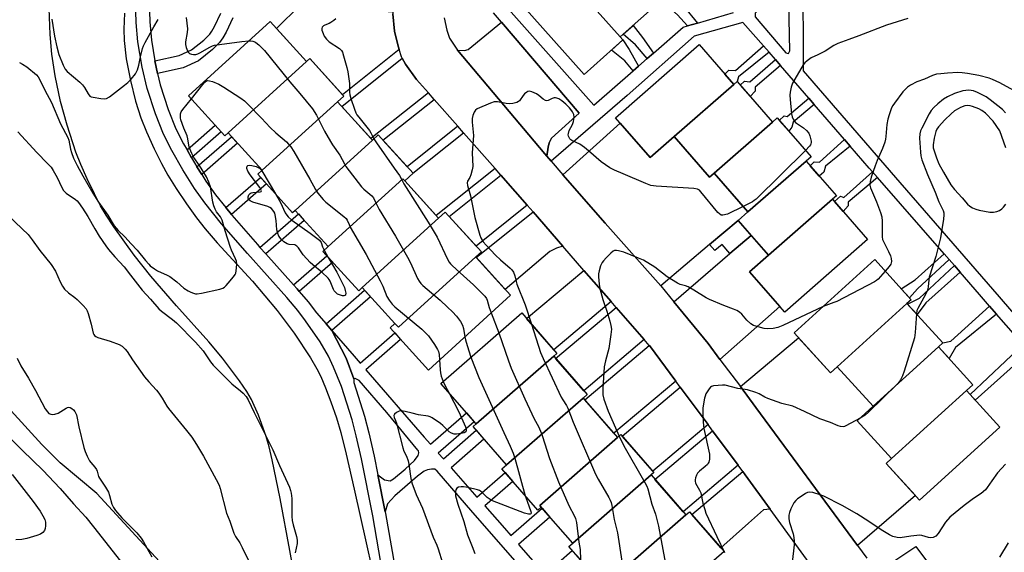
# Model space of a CAD drawing. Units: inches. Extents: x 1231770 to 1237770, y 565453 to 569454.
# Drawn here: x 1234185 to 1234569, y 568317 to 568525 of the extents above; entities that cross this region are included whole.
import ezdxf

# ---------------------------------------------------------------- set-up
doc = ezdxf.new("R2010")
doc.units = ezdxf.units.IN
doc.header["$MEASUREMENT"] = 0
for name, color, linetype in [('BLDG-Footprint', 5, 'Continuous'), ('NTRL-Trees', 3, 'Continuous'), ('TRANS-Driveway', 251, 'Continuous'), ('TRANS-Non Street Sidewalk', 7, 'Continuous'), ('TRANS-Road', 130, 'Continuous'), ('TRANS-Street Sidewalk', 7, 'Continuous'), ('Undefined', 1, 'Continuous')]:
    doc.layers.add(name, color=color, linetype=linetype)

msp = doc.modelspace()

# ---------------------------------------------------------------- linework, layer by layer
at = {"layer": 'BLDG-Footprint'}
for points, elevation in [([(1234408.91, 568563.05), (1234435.62, 568533.08), (1234419.47, 568518.68), (1234392.47, 568548.97), (1234391.24, 568550.35), (1234407.4, 568564.75)], 576.81), ([(1234419.47, 568518.68), (1234420.52, 568517.5), (1234405.42, 568504.05), (1234377.37, 568535.52), (1234392.47, 568548.97)], 576.02), ([(1234296.86, 568509.09), (1234266.23, 568481.25), (1234264.98, 568480.1), (1234250.76, 568495.74), (1234282.63, 568524.73)], 622.79), ([(1234463.83, 568500.15), (1234440.54, 568479.77), (1234431.13, 568471.53), (1234417.55, 568487.04), (1234450.25, 568515.67)], 575.28), ([(1234308.97, 568493.33), (1234279.56, 568466.59), (1234266.23, 568481.25), (1234296.86, 568509.09), (1234298.14, 568510.26), (1234311.47, 568495.6)], 621.69), ([(1234478.95, 568485.44), (1234456.09, 568465.44), (1234454.39, 568463.94), (1234440.54, 568479.77), (1234463.83, 568500.15), (1234465.1, 568501.26)], 574.74), ([(1234322.61, 568478.33), (1234292.47, 568450.93), (1234291.48, 568450.02), (1234277.84, 568465.02), (1234279.56, 568466.59), (1234308.97, 568493.33)], 620.95), ([(1234492.03, 568470.19), (1234469.33, 568450.32), (1234456.09, 568465.44), (1234478.95, 568485.44), (1234480.75, 568487.02), (1234493.99, 568471.9)], 574.79), ([(1234335.25, 568462.44), (1234334.5, 568463.26), (1234305.36, 568436.76), (1234292.47, 568450.93), (1234322.61, 568478.33), (1234324.89, 568480.41), (1234338.53, 568465.41)], 620.81), ([(1234502.34, 568455.29), (1234477.38, 568433.44), (1234465.52, 568446.99), (1234469.33, 568450.32), (1234492.03, 568470.19), (1234503.89, 568456.65)], 574.49), ([(1234335.25, 568462.44), (1234348.47, 568447.9), (1234318.66, 568420.78), (1234317.27, 568419.52), (1234303.3, 568434.89), (1234305.36, 568436.76), (1234334.5, 568463.26)], 620.4), ([(1234477.38, 568433.44), (1234502.34, 568455.29), (1234516.11, 568439.56), (1234483.7, 568411.2), (1234469.93, 568426.93)], 573.32), ([(1234362.99, 568432.75), (1234332.77, 568405.27), (1234331.41, 568406.75), (1234318.66, 568420.78), (1234348.47, 568447.9), (1234351.07, 568450.26), (1234365.19, 568434.74)], 619.3), ([(1234331.41, 568406.75), (1234332.77, 568405.27), (1234362.99, 568432.75), (1234376.61, 568417.77), (1234344.51, 568388.58), (1234329.54, 568405.05)], 619.3), ([(1234531.47, 568414.56), (1234504.25, 568389.86), (1234501.57, 568387.42), (1234487.34, 568403.1), (1234518.86, 568431.71), (1234533.09, 568416.03)], 571.78), ([(1234543.81, 568397.62), (1234518.26, 568374.43), (1234504.25, 568389.86), (1234531.47, 568414.56), (1234545.48, 568399.14)], 570.93), ([(1234393.46, 568393.95), (1234363.12, 568367.49), (1234349.34, 568383.29), (1234380.95, 568410.86), (1234394.73, 568395.06)], 619.11), ([(1234554.73, 568380.55), (1234525.45, 568353.96), (1234512.02, 568368.76), (1234518.26, 568374.43), (1234543.81, 568397.62), (1234557.24, 568382.82)], 570.26), ([(1234404.97, 568377.62), (1234375.01, 568351.49), (1234361.95, 568366.47), (1234363.12, 568367.49), (1234393.46, 568393.95), (1234406.52, 568378.97)], 618.19), ([(1234525.45, 568353.96), (1234554.73, 568380.55), (1234567.7, 568366.26), (1234536.33, 568337.79), (1234523.37, 568352.08)], 569.83), ([(1234418.42, 568362.2), (1234387.99, 568335.67), (1234388.56, 568335.01), (1234387.25, 568333.86), (1234373.23, 568349.94), (1234375.01, 568351.49), (1234404.97, 568377.62)], 617.4), ([(1234431.51, 568347.58), (1234400.89, 568320.88), (1234388.56, 568335.01), (1234387.99, 568335.67), (1234418.42, 568362.2), (1234419.71, 568363.33), (1234432.61, 568348.54)], 616.75), ([(1234445.12, 568331.98), (1234414.07, 568304.9), (1234413.04, 568304), (1234399.43, 568319.61), (1234400.89, 568320.88), (1234431.51, 568347.58)], 616.36), ([(1234414.07, 568304.9), (1234445.12, 568331.98), (1234446.47, 568333.16), (1234460, 568317.66), (1234427.59, 568289.4)], 615.05)]:
    msp.add_lwpolyline(points, close=True, dxfattribs=dict(at, elevation=elevation))
at = {"layer": 'NTRL-Trees'}
msp.add_lwpolyline([(1234819.47, 568407.75), (1234545.82, 568163.21), (1234432.17, 568093.89), (1234421.42, 568104.63), (1234414.43, 568110.93), (1234414.68, 568112.4), (1234348.46, 568182.27), (1234288.24, 568259.19), (1234255.97, 568288.22), (1234256.72, 568293.81), (1234253.14, 568302.16), (1234242.4, 568310.52), (1234214.95, 568340.36), (1234200.62, 568352.29), (1234193.46, 568359.45), (1234181.53, 568372.58)], dxfattribs=at)
at = {"layer": 'TRANS-Driveway'}
for points in [[(1234330.56, 568528.49), (1234330.57, 568527.73), (1234331.29, 568521), (1234332.51, 568515.57), (1234333.09, 568513.75), (1234311, 568496.12), (1234298.14, 568510.26), (1234296.86, 568509.09), (1234285.12, 568522), (1234294.42, 568531.04)], [(1234390.78, 568472.1), (1234389.99, 568473), (1234355.87, 568513.56), (1234358.62, 568513.33), (1234360.01, 568513.84), (1234373.03, 568524.45), (1234403.35, 568488.93), (1234392.63, 568479.15), (1234391.65, 568477.37), (1234391.27, 568475.59)], [(1234344.49, 568496.88), (1234322.04, 568478.96), (1234310.67, 568491.47), (1234334.31, 568510.34), (1234335.61, 568508.05), (1234339.92, 568502.07)], [(1234356, 568483.8), (1234336.18, 568467.99), (1234326.76, 568478.35), (1234346.76, 568494.3)], [(1234465.52, 568446.99), (1234454.38, 568437.6), (1234435.26, 568421.49), (1234413.63, 568445.88), (1234397.08, 568464.87), (1234419.37, 568484.97), (1234431.13, 568471.53), (1234440.54, 568479.77), (1234454.39, 568463.94), (1234456.09, 568465.44), (1234469.33, 568450.32)], [(1234370.57, 568467.24), (1234347.58, 568448.88), (1234335.25, 568462.44), (1234338.52, 568465.41), (1234338.49, 568465.45), (1234358.26, 568481.23)], [(1234383.13, 568452.91), (1234363.16, 568436.97), (1234352.64, 568448.54), (1234372.84, 568464.66), (1234378.43, 568458.3)], [(1234397.09, 568436.89), (1234394.57, 568436.2), (1234391.89, 568434.86), (1234374.52, 568420.07), (1234363.15, 568432.58), (1234385.39, 568450.32)], [(1234458.38, 568392.73), (1234453.74, 568398.9), (1234440.37, 568415.25), (1234462.3, 568434.05), (1234470.6, 568441.18), (1234477.38, 568433.44), (1234469.93, 568426.93), (1234481.79, 568413.38)], [(1234415.89, 568415.3), (1234393.54, 568396.43), (1234382.89, 568408.64), (1234405.26, 568427.51)], [(1234428.84, 568400.44), (1234405.2, 568380.49), (1234394.21, 568393.09), (1234417.86, 568413.05)], [(1234512.12, 568320.02), (1234472.49, 568373.97), (1234466.39, 568382.08), (1234489.09, 568401.17), (1234501.57, 568387.42), (1234504.25, 568389.86), (1234518.26, 568374.43), (1234512.02, 568368.76), (1234525.45, 568353.96), (1234523.37, 568352.08), (1234534.79, 568339.5)], [(1234441.13, 568384.27), (1234416.95, 568363.88), (1234405.59, 568376.9), (1234430.81, 568398.18), (1234430.84, 568398.15)], [(1234453.75, 568367.25), (1234432.18, 568349.04), (1234420.24, 568362.73), (1234442.91, 568381.87)], [(1234465.53, 568351.37), (1234444.03, 568333.23), (1234433.03, 568345.84), (1234455.54, 568364.84)], [(1234478.01, 568334.25), (1234475.48, 568333.96), (1234469.53, 568328.7), (1234458.76, 568319.07), (1234447.37, 568332.13), (1234467.32, 568348.96), (1234468.28, 568347.67)]]:
    msp.add_lwpolyline(points, close=True, dxfattribs=at)
at = {"layer": 'TRANS-Non Street Sidewalk'}
for points in [[(1234449.6, 568524.12), (1234445.79, 568523.02), (1234441.82, 568527.28), (1234437.21, 568531.3), (1234441.29, 568534.94), (1234444.35, 568530.57)], [(1234432.42, 568512.36), (1234429.95, 568510.21), (1234425.43, 568515.59), (1234420.64, 568519.72), (1234424.49, 568523.16), (1234428.19, 568518.41)], [(1234426.6, 568507.28), (1234424.48, 568505.43), (1234421.2, 568509.35), (1234416.1, 568513.56), (1234420.52, 568517.5), (1234422.91, 568513.84)], [(1234477.62, 568512.7), (1234465.64, 568503.12), (1234465.1, 568501.26), (1234463.83, 568500.15), (1234460.29, 568504.2), (1234461.86, 568505.73), (1234464.51, 568505.53), (1234475.43, 568515.24)], [(1234482.07, 568507.54), (1234472.23, 568499.06), (1234472.13, 568497.56), (1234470.19, 568495.44), (1234466.34, 568499.85), (1234468.01, 568501.41), (1234470.13, 568501.12), (1234480.11, 568509.82)], [(1234495.22, 568492.33), (1234487.04, 568485.43), (1234486.49, 568483.49), (1234485.3, 568481.83), (1234481.58, 568486.07), (1234483.52, 568487.87), (1234484.67, 568487.59), (1234493.1, 568494.78)], [(1234251.95, 568471.51), (1234250.22, 568474.55), (1234261.27, 568484.18), (1234263.58, 568481.64)], [(1234255.94, 568465), (1234254.1, 568467.94), (1234267.62, 568479.72), (1234269.93, 568477.18)], [(1234509.3, 568476.04), (1234499.58, 568468.2), (1234498.94, 568465.81), (1234497.15, 568464.34), (1234493.62, 568468.38), (1234495.18, 568469.93), (1234497.3, 568469.82), (1234507.02, 568478.68)], [(1234267.54, 568449.33), (1234265.39, 568452), (1234278.94, 568463.81), (1234281.25, 568461.27)], [(1234519.96, 568463.74), (1234508.55, 568454.19), (1234508.53, 568452.77), (1234506.56, 568450.47), (1234503.1, 568454.42), (1234505.56, 568456.43), (1234506.8, 568455.98), (1234517.95, 568466.05)], [(1234281.01, 568433.92), (1234278.72, 568436.47), (1234293.73, 568449.55), (1234296.03, 568447.01)], [(1234470.6, 568441.18), (1234462.3, 568434.05), (1234459.29, 568437.63), (1234456.4, 568435.2), (1234454.38, 568437.6), (1234465.52, 568446.99)], [(1234294.08, 568419.29), (1234293.2, 568420.34), (1234291.82, 568421.87), (1234304.83, 568433.2), (1234307.13, 568430.67)], [(1234547.94, 568431.71), (1234535.53, 568420.35), (1234532.45, 568416.74), (1234529.21, 568420.31), (1234534.67, 568423.76), (1234545.97, 568433.97)], [(1234552.27, 568426.75), (1234538.86, 568414.76), (1234535.43, 568410.21), (1234531.74, 568414.27), (1234536.38, 568416.69), (1234549.99, 568429.36)], [(1234306.79, 568404.05), (1234304.55, 568406.64), (1234319.6, 568419.75), (1234321.9, 568417.21)], [(1234566.48, 568410.42), (1234550.44, 568397.33), (1234547.89, 568393.12), (1234543.8, 568397.62), (1234545.48, 568399.13), (1234548.57, 568399.87), (1234563.74, 568413.58)], [(1234579.21, 568395.72), (1234558.09, 568376.85), (1234556.15, 568378.99), (1234576.81, 568398.48)]]:
    msp.add_lwpolyline(points, close=True, dxfattribs=at)
msp.add_lwpolyline([(1234268.13, 568526.21), (1234265.46, 568520.5), (1234264.18, 568518.28), (1234262.95, 568516.53), (1234260.13, 568513.74), (1234254.65, 568509.33), (1234248.68, 568506.67), (1234238.72, 568504.46), (1234237.69, 568509.3), (1234247.1, 568511.46), (1234252.02, 568513.65), (1234256.78, 568517.48), (1234259.11, 568519.79), (1234259.95, 568520.98), (1234261, 568522.81), (1234263.44, 568528.03)], dxfattribs=at)
for points in [[(1234490.79, 568544.6, 0), (1234490.93, 568505.5, 0), (1234528.71, 568461.86, 0), (1234567.43, 568417.14, 0), (1234584.45, 568397.56, 0)], [(1234372.64, 568533.24, 0), (1234409.14, 568492.03, 0), (1234424.48, 568505.43, 0), (1234426.6, 568507.28, 0), (1234429.95, 568510.21, 0), (1234432.42, 568512.36, 0), (1234444.06, 568522.52, 0), (1234445.79, 568523.02, 0), (1234449.6, 568524.12, 0), (1234463.69, 568528.18, 0)], [(1234576.81, 568398.48, 0), (1234566.48, 568410.42, 0), (1234563.74, 568413.58, 0), (1234559.81, 568418.12, 0), (1234552.27, 568426.75, 0), (1234549.99, 568429.36, 0), (1234547.94, 568431.71, 0), (1234545.97, 568433.97, 0), (1234519.96, 568463.74, 0), (1234517.95, 568466.05, 0), (1234516.73, 568467.45, 0), (1234509.3, 568476.04, 0), (1234507.02, 568478.68, 0), (1234495.22, 568492.33, 0), (1234493.1, 568494.78, 0), (1234482.07, 568507.54, 0), (1234480.11, 568509.82, 0), (1234477.62, 568512.7, 0), (1234475.43, 568515.24, 0), (1234467.29, 568524.27, 0), (1234448.34, 568519.02, 0), (1234422.14, 568495.85, 0), (1234392.5, 568470.12, 0), (1234390.78, 568472.1, 0), (1234391.27, 568475.59, 0), (1234391.65, 568477.37, 0), (1234392.63, 568479.15, 0), (1234403.35, 568488.93, 0), (1234373.03, 568524.45, 0), (1234369.91, 568528.08, 0)], [(1234385.69, 568305.66, 0), (1234361.82, 568332.93, 0), (1234347.89, 568349.12, 0), (1234347.06, 568349.9, 0), (1234345.66, 568349.84, 0), (1234344.21, 568349.62, 0), (1234342.81, 568349.12, 0), (1234340.3, 568347.11, 0), (1234331.35, 568339.48, 0), (1234328.5, 568336.36, 0), (1234327.63, 568333.14, 0), (1234324.74, 568347.64, 0), (1234327.4, 568345.62, 0), (1234329.58, 568345.23, 0), (1234330.86, 568346.12, 0), (1234335.45, 568349.9, 0), (1234339.09, 568353.28, 0), (1234340.48, 568355.21, 0), (1234340.78, 568356.19, 0), (1234340.63, 568356.98, 0), (1234340.39, 568357.28, 0), (1234328.33, 568371.96, 0), (1234317.47, 568384.54, 0), (1234315.84, 568385.22, 0), (1234315.36, 568385.09, 0), (1234312.35, 568393.15, 0), (1234306.79, 568404.05, 0), (1234315.46, 568394.04, 0), (1234317.85, 568391.28, 0), (1234331.36, 568403.05, 0), (1234333.66, 568400.51, 0), (1234320.09, 568388.69, 0), (1234342.86, 568362.38, 0), (1234345.32, 568359.59, 0), (1234359.33, 568371.83, 0), (1234362.34, 568368.39, 0), (1234348.35, 568356.15, 0), (1234350.37, 568353.85, 0), (1234363.19, 568365.05, 0), (1234366.19, 568361.6, 0), (1234353.4, 568350.41, 0), (1234363.49, 568338.94, 0), (1234374.45, 568348.53, 0), (1234377.46, 568345.08, 0), (1234366.52, 568335.51, 0), (1234374.21, 568326.77, 0), (1234376.71, 568323.89, 0), (1234388.94, 568334.59, 0), (1234391.94, 568331.14, 0), (1234379.71, 568320.44, 0), (1234389.94, 568308.67, 0), (1234400.73, 568318.11, 0), (1234403.74, 568314.66, 0)]]:
    msp.add_polyline3d(points, dxfattribs=at)
msp.add_polyline3d([(1234472.21, 568526.58, 0), (1234484.21, 568512.49, 0), (1234485.16, 568512.24, 0), (1234485.65, 568513.31, 0), (1234485.22, 568538.24, 0), (1234484.39, 568539.08, 0), (1234472.23, 568528, 0)], close=True, dxfattribs=at)
at = {"layer": 'TRANS-Road'}
for points in [[(1234293.06, 568303.04), (1234290.34, 568318.07), (1234286.57, 568338.41), (1234283.48, 568353.49), (1234282.26, 568358.53), (1234281.08, 568362.59), (1234278.08, 568370.95), (1234275.38, 568377), (1234273.55, 568380.12), (1234270.76, 568384.32), (1234264.12, 568393.24), (1234258.69, 568399.58), (1234246.1, 568413.65), (1234236.14, 568425.22), (1234229.57, 568433.4), (1234221.62, 568444.55), (1234218.67, 568449.05), (1234216.47, 568452.73), (1234214.04, 568457.38), (1234211.26, 568463.22), (1234208.79, 568468.81), (1234206.84, 568473.7), (1234203.34, 568484.2), (1234200.74, 568493.52), (1234198.69, 568503.51), (1234197.41, 568511.91), (1234196.79, 568519.65), (1234196.31, 568529.81)], [(1234225.77, 568528), (1234225.53, 568521.75), (1234225.64, 568517.28), (1234226.49, 568510.14), (1234228.09, 568501.63), (1234230.07, 568493.59), (1234232.15, 568487.07), (1234234.39, 568481.59), (1234237.37, 568475.02), (1234240.21, 568469.28), (1234242.72, 568464.72), (1234246.01, 568459.47), (1234250.02, 568453.49), (1234253.92, 568448.02), (1234257.25, 568443.73), (1234261.99, 568438.3), (1234275.85, 568423.29), (1234285.42, 568411.85), (1234292.13, 568402.98), (1234298.46, 568393.28), (1234300.91, 568389.1), (1234302.52, 568385.99), (1234304.37, 568381.67), (1234306.43, 568376.18), (1234308.57, 568369.86), (1234310.29, 568364.16), (1234312.4, 568355.73), (1234315.51, 568342), (1234327.12, 568290.21)], [(1234511.19, 568288.48), (1234478.01, 568334.25), (1234468.28, 568347.67), (1234467.32, 568348.96), (1234465.53, 568351.37), (1234455.54, 568364.84), (1234453.75, 568367.25), (1234442.91, 568381.87), (1234441.13, 568384.27), (1234430.84, 568398.15), (1234430.81, 568398.18), (1234428.84, 568400.44), (1234417.86, 568413.05), (1234415.89, 568415.3), (1234405.26, 568427.51), (1234397.09, 568436.89), (1234385.39, 568450.32), (1234383.13, 568452.91), (1234378.43, 568458.3), (1234372.84, 568464.66), (1234370.57, 568467.24), (1234358.26, 568481.23), (1234356, 568483.8), (1234346.76, 568494.3), (1234344.49, 568496.88), (1234339.92, 568502.07), (1234335.61, 568508.05), (1234334.31, 568510.34), (1234334.01, 568510.87), (1234333.09, 568513.75), (1234332.51, 568515.57), (1234331.29, 568521), (1234330.57, 568527.73)], [(1234350.71, 568526.11), (1234351.65, 568521.34), (1234352.76, 568518.17), (1234355.87, 568513.56), (1234389.99, 568473), (1234390.78, 568472.1), (1234392.5, 568470.12), (1234397.08, 568464.87), (1234413.63, 568445.88), (1234435.26, 568421.49), (1234440.37, 568415.25), (1234453.74, 568398.9), (1234458.38, 568392.73), (1234466.39, 568382.08), (1234472.49, 568373.97), (1234512.12, 568320.02), (1234515.75, 568315.07)], [(1234524.4, 568312.64), (1234534.93, 568319.62), (1234555.05, 568292.79)]]:
    msp.add_lwpolyline(points, dxfattribs=at)
at = {"layer": 'TRANS-Street Sidewalk'}
for points in [[(1234328.46, 568298.94), (1234322.77, 568331.66), (1234318.34, 568353.9), (1234316.33, 568362.9), (1234314.76, 568369.13), (1234310.55, 568382.08), (1234307.48, 568389.69), (1234305.51, 568394.01), (1234302.17, 568399.64), (1234296.55, 568407.82), (1234293.45, 568411.83), (1234289.2, 568416.87), (1234273.78, 568434.04), (1234263.66, 568445.72), (1234257.11, 568453.85), (1234253.18, 568459.46), (1234248.54, 568466.83), (1234244.23, 568474.36), (1234241.04, 568480.64), (1234237.9, 568488.6), (1234234.67, 568498.52), (1234232.72, 568506.91), (1234231.06, 568516.75), (1234230.39, 568524.27), (1234230.1, 568532.84)], [(1234235.39, 568532.8), (1234235.68, 568524.6), (1234236.31, 568517.43), (1234237.69, 568509.3), (1234238.72, 568504.46), (1234239.77, 568499.93), (1234242.88, 568490.39), (1234245.88, 568482.81), (1234248.89, 568476.87), (1234250.22, 568474.55), (1234251.95, 568471.51), (1234253.08, 568469.55), (1234254.1, 568467.94), (1234255.94, 568465), (1234257.58, 568462.39), (1234261.34, 568457.03), (1234265.39, 568452), (1234267.54, 568449.33), (1234267.71, 568449.12), (1234277.75, 568437.54), (1234278.72, 568436.47), (1234281.01, 568433.92), (1234291.82, 568421.87), (1234293.2, 568420.34), (1234294.08, 568419.29), (1234297.57, 568415.15), (1234300.82, 568410.94), (1234304.55, 568406.64), (1234306.79, 568404.05), (1234312.35, 568393.15), (1234315.36, 568385.09), (1234315.36, 568383.64), (1234319.61, 568370.53), (1234321.25, 568364.07), (1234323.29, 568354.95), (1234324.74, 568347.64), (1234327.63, 568333.14), (1234327.74, 568332.58), (1234333.44, 568299.84)]]:
    msp.add_lwpolyline(points, dxfattribs=at)
at = {"layer": 'Undefined'}
for p, q in [((1234279.4, 568466.44, 582), (1234284.76, 568457.41, 582)), ((1234303.79, 568435.34, 582), (1234305.38, 568432.59, 582)), ((1234369.04, 568410.89, 576), (1234372, 568403.05, 576))]:
    msp.add_line(p, q, dxfattribs=at)
for points, elevation in [([(1234197.45, 568525.63), (1234198.44, 568518.96), (1234199.32, 568514.76), (1234200.2, 568511.77), (1234201.84, 568507.62), (1234202.61, 568506.09), (1234203.33, 568505.19), (1234208.32, 568501.02), (1234209.34, 568500), (1234210.14, 568498.9), (1234211.58, 568496.41), (1234212.29, 568495.6), (1234212.77, 568495.35), (1234213.59, 568495.11), (1234216.53, 568494.59), (1234217.98, 568494.45), (1234218.78, 568494.59), (1234219.99, 568495.32), (1234225.8, 568499.81), (1234227.12, 568500.93), (1234228.34, 568502.13), (1234230.08, 568504.33), (1234230.51, 568505.04), (1234230.83, 568505.79), (1234231.39, 568507.64), (1234232.05, 568510.96), (1234232.8, 568514.14), (1234233.18, 568515.25), (1234233.82, 568516.55), (1234237.19, 568522.65), (1234238.92, 568525.44)], 578), ([(1234249.93, 568526.24), (1234250.39, 568521.88), (1234250.28, 568520.42), (1234249.66, 568516.81), (1234249.65, 568515.72), (1234249.9, 568514.59), (1234250.38, 568513.24), (1234250.78, 568512.56), (1234251.16, 568512.24), (1234251.92, 568512), (1234252.77, 568511.88), (1234253.62, 568511.86), (1234254.45, 568512.03), (1234255.23, 568512.41), (1234259.09, 568514.69), (1234260.16, 568515.19), (1234261, 568515.45), (1234271.58, 568516.89), (1234274.3, 568517.15)], 578), ([(1234308.31, 568525.8), (1234307.55, 568525.04), (1234306.43, 568524.26), (1234305.7, 568523.87), (1234304.05, 568523.25), (1234303.58, 568522.98), (1234303.05, 568522.44), (1234302.86, 568522.02), (1234302.89, 568521.29), (1234303.34, 568519.98), (1234303.84, 568518.95), (1234304.69, 568517.77), (1234305.77, 568516.79), (1234309.76, 568514.11), (1234310.5, 568513.38), (1234310.89, 568512.68), (1234311.36, 568511.3), (1234312.68, 568506.75), (1234313.1, 568505.04), (1234313.65, 568500.44), (1234313.64, 568497.13), (1234313.78, 568496.01), (1234314.18, 568494.6), (1234315.61, 568490.43), (1234316.15, 568489.07), (1234316.6, 568488.26), (1234317.28, 568487.32), (1234321.47, 568482.14), (1234322.01, 568481.24), (1234323.2, 568478.87)], 576), ([(1234531.81, 568525.92), (1234523.47, 568523.23), (1234512.7, 568519.09), (1234508.72, 568517.72), (1234504.4, 568516.08), (1234502.86, 568515.33), (1234499.53, 568513.17), (1234498.01, 568512.29), (1234496.69, 568511.64), (1234494, 568510.5), (1234492.43, 568509.38), (1234491.62, 568508.63), (1234490.92, 568507.73), (1234486.75, 568500.67), (1234486.43, 568499.87), (1234486.22, 568499.06), (1234485.86, 568497.11), (1234485.75, 568495.99), (1234485.84, 568494.23), (1234486.42, 568488.64), (1234486.61, 568487.49), (1234486.95, 568486.51), (1234487.36, 568485.85), (1234487.96, 568485.25), (1234491, 568483.18), (1234492.28, 568482.09), (1234493.17, 568481.04), (1234493.58, 568480), (1234493.98, 568478.03), (1234494.01, 568477.48), (1234493.93, 568476.96), (1234493.74, 568476.48), (1234493.43, 568476), (1234491.84, 568474.35)], 574), ([(1234274.3, 568517.15), (1234275.05, 568517.15), (1234275.87, 568517.02), (1234276.64, 568516.78), (1234277.13, 568516.53), (1234278.22, 568515.62), (1234280.49, 568513.36), (1234290.38, 568501.18), (1234294.32, 568496.63), (1234299.22, 568490.54), (1234300.76, 568488.18), (1234303.97, 568481.93), (1234306.28, 568477.79), (1234307.05, 568476.55), (1234309.87, 568472.5), (1234311.72, 568469.1), (1234312.32, 568468.13), (1234318.33, 568460.18), (1234319.35, 568459.18), (1234322.35, 568456.65), (1234323.06, 568455.86), (1234324.09, 568453.6), (1234325.33, 568451.33), (1234331.72, 568440.85), (1234336.4, 568432.69), (1234337.58, 568430.38), (1234340.28, 568424.34), (1234340.84, 568423.34), (1234341.55, 568422.39), (1234342.35, 568421.53), (1234349.05, 568415.8), (1234352.01, 568413.15), (1234353.89, 568411.34), (1234355.49, 568409.61), (1234357.05, 568407.5), (1234357.87, 568406.03), (1234358.22, 568404.79), (1234358.69, 568401.48)], 578), ([(1234184.71, 568508.76), (1234185.94, 568508.09), (1234187.57, 568506.97), (1234191.36, 568503.89), (1234192.04, 568503.11), (1234192.61, 568502.19), (1234194.68, 568497.89), (1234197.25, 568493.04), (1234200.83, 568484.75), (1234203.7, 568479.34), (1234204.05, 568478.3), (1234204.7, 568474.78), (1234205.05, 568473.49), (1234205.93, 568471.32), (1234207.33, 568468.51), (1234209.56, 568464.37), (1234213.42, 568457.65), (1234215.62, 568454.12), (1234219.34, 568449.12), (1234221.73, 568444.96), (1234223.35, 568443.03), (1234225.9, 568440.55), (1234228.38, 568437.84), (1234230.71, 568435.45), (1234233.95, 568431.33), (1234235.25, 568429.9), (1234235.86, 568429.33), (1234237.47, 568428.13), (1234238.68, 568427.36), (1234242.48, 568425.68), (1234243.51, 568425.12), (1234246.24, 568422.99), (1234249.03, 568420.6), (1234250.6, 568419.48), (1234251.66, 568418.96), (1234252.75, 568418.54), (1234253.58, 568418.31), (1234254.14, 568418.27), (1234255.86, 568418.55), (1234263.05, 568420.21), (1234264.16, 568420.55), (1234264.9, 568420.96), (1234265.52, 568421.55), (1234266.29, 568422.44), (1234268.36, 568424.97), (1234269.01, 568425.93), (1234269.23, 568426.46), (1234269.42, 568427.31), (1234269.56, 568428.49), (1234269.62, 568429.96), (1234269.48, 568431.03), (1234269.19, 568432.06), (1234267.57, 568435.37), (1234267.14, 568436.46), (1234265.14, 568442.99), (1234263.97, 568447.13), (1234263.26, 568448.39), (1234261.74, 568450.37), (1234261.2, 568451.39), (1234260.65, 568452.72), (1234260.32, 568454.17), (1234259.33, 568460.09), (1234258.72, 568462.01), (1234257.77, 568464.02), (1234255.06, 568468.44), (1234252.86, 568471.65), (1234252.04, 568473.2), (1234251.09, 568475.69), (1234250.49, 568478.93), (1234250.21, 568480.04), (1234248.95, 568483.07), (1234247.84, 568486.31), (1234247.65, 568487.13), (1234247.61, 568487.91), (1234247.71, 568488.66), (1234247.98, 568489.4), (1234248.62, 568490.37), (1234251.92, 568494.47)], 580), ([(1234574.68, 568497.02), (1234567.69, 568500.72), (1234564.85, 568502.06), (1234563.52, 568502.59), (1234559.48, 568503.62), (1234555.13, 568504.39), (1234553.09, 568504.65), (1234551.33, 568504.73), (1234547.24, 568504.55), (1234544.7, 568504.33), (1234543.04, 568504.09), (1234541.45, 568503.6), (1234538.3, 568502.24), (1234535.29, 568501.12), (1234532.81, 568499.85), (1234531.68, 568499.04), (1234529.9, 568497.21), (1234526.55, 568492.83), (1234525.93, 568491.89), (1234525.45, 568490.93), (1234524.45, 568488.27), (1234524.01, 568486.58), (1234523.66, 568484.53), (1234523.25, 568479.82), (1234523.06, 568478.72), (1234522.76, 568477.62), (1234521.94, 568475.16), (1234519.84, 568470.39), (1234519.01, 568468.28), (1234517.44, 568463.94), (1234517.06, 568462.24), (1234516.98, 568460.8), (1234517.17, 568459.7), (1234519.59, 568454.26), (1234521.12, 568450.13), (1234521.64, 568448.47), (1234521.82, 568446.73), (1234521.77, 568440.66), (1234521.95, 568439.58), (1234522.39, 568438.52), (1234524.27, 568434.88), (1234524.98, 568433.23), (1234525.33, 568432.1), (1234525.38, 568431), (1234525.3, 568430.46), (1234525.11, 568429.95), (1234524.46, 568429), (1234522.94, 568427.21)], 572), ([(1234251.92, 568494.47), (1234256.39, 568500.13), (1234257.16, 568501), (1234257.8, 568501.49), (1234258.26, 568501.64), (1234259.05, 568501.58), (1234260.17, 568501.22), (1234262.66, 568500.24), (1234264.56, 568499.12), (1234271.18, 568494.73), (1234272.61, 568493.7), (1234273.91, 568492.47), (1234279.34, 568486.92), (1234282.71, 568483.31), (1234284.97, 568481.22), (1234289.13, 568477.69), (1234290.71, 568475.76), (1234291.99, 568473.87), (1234298.23, 568463.19), (1234300.39, 568459.04), (1234301.29, 568457.72), (1234303.37, 568455.18), (1234304.39, 568454.11), (1234311.49, 568448.5), (1234312.33, 568447.76), (1234312.84, 568447.13), (1234313.51, 568445.39), (1234314.01, 568444.36), (1234320.2, 568433.69), (1234325.72, 568423.42), (1234326.73, 568421.31), (1234328.31, 568417.31), (1234329.15, 568415.86), (1234330.33, 568414.3), (1234331.34, 568413.27), (1234341.89, 568404.5), (1234343.4, 568403.16), (1234344.55, 568401.92), (1234346.92, 568398.54), (1234348.13, 568396.53), (1234348.41, 568395.75), (1234348.66, 568394.68), (1234348.86, 568392.54)], 580), ([(1234467.43, 568452.48), (1234461.38, 568449.5), (1234459.57, 568449.03), (1234458.84, 568449.1), (1234458.18, 568449.53), (1234457.59, 568450.15), (1234450.97, 568458.17), (1234450.36, 568458.77), (1234449.66, 568459.19), (1234448.24, 568459.44), (1234433.43, 568460.43), (1234431.47, 568460.68), (1234429.51, 568461.38), (1234420.56, 568465.15), (1234417.2, 568466.66), (1234415.44, 568467.55), (1234412.02, 568469.95), (1234407.09, 568474.25), (1234405.5, 568475.5), (1234403.61, 568476.75), (1234400.56, 568478.23), (1234400.11, 568478.53), (1234399.75, 568478.92), (1234399.27, 568479.92), (1234399.16, 568480.46), (1234399.19, 568481.01), (1234399.56, 568482.09), (1234400.74, 568484.51), (1234401.17, 568485.61), (1234401.35, 568486.48), (1234401.42, 568487.35), (1234401.27, 568488.45), (1234400.81, 568489.4), (1234400.21, 568490.31), (1234399.67, 568490.97), (1234398.25, 568492.42), (1234396.67, 568493.71), (1234395.44, 568494.48), (1234394.68, 568494.83), (1234394.16, 568494.94), (1234393.66, 568494.9), (1234392.91, 568494.64), (1234391.3, 568493.85), (1234390.79, 568493.73), (1234390.3, 568493.79), (1234389.38, 568494.31), (1234387.71, 568495.78), (1234386.77, 568496.41), (1234384.95, 568497.27), (1234384.43, 568497.43), (1234383.91, 568497.47), (1234383.42, 568497.36), (1234382.94, 568497.13), (1234382.05, 568496.47), (1234381.5, 568495.85), (1234380.14, 568493.78), (1234379.76, 568493.43), (1234379.06, 568493.08), (1234377.44, 568492.69), (1234376.04, 568492.55), (1234374.91, 568492.67), (1234371.53, 568493.33), (1234370.7, 568493.39), (1234370.14, 568493.33), (1234368.76, 568492.86), (1234363.56, 568490.54), (1234362.89, 568490.04), (1234362.44, 568489.35), (1234361.92, 568488), (1234361.66, 568486.86), (1234361.66, 568485.41), (1234362.09, 568480.14), (1234361.66, 568473.39), (1234361.83, 568468.11), (1234361.6, 568466.72), (1234361.06, 568464.82), (1234360.66, 568463.79), (1234359.85, 568462.32), (1234359.7, 568461.69), (1234359.85, 568460.66), (1234360.94, 568456.59), (1234362.62, 568448.09), (1234364.54, 568441.27), (1234365.02, 568440.18), (1234365.93, 568438.64), (1234367.06, 568437.29), (1234370.67, 568433.38), (1234372.68, 568431.55), (1234376.49, 568428.36), (1234377.09, 568427.73), (1234377.73, 568426.76), (1234378.29, 568425.43), (1234378.75, 568423.18), (1234379.05, 568422.13), (1234382.32, 568414.04), (1234384.79, 568406.47)], 574), ([(1234569.93, 568489.08), (1234568.78, 568490.31), (1234564.02, 568494.12), (1234562.38, 568495.32), (1234559.03, 568497.02), (1234557.45, 568497.58), (1234555.61, 568497.84), (1234554.43, 568497.78), (1234553.26, 568497.6), (1234550, 568496.56), (1234547.32, 568495.33), (1234545.76, 568494.36), (1234543.47, 568492.5), (1234541.92, 568491.1), (1234540.97, 568489.95), (1234540.18, 568488.71), (1234537.22, 568483.03), (1234536.75, 568481.98), (1234536.45, 568480.87), (1234536.42, 568479.14), (1234536.78, 568473.61), (1234536.95, 568472.19), (1234537.29, 568470.69), (1234539.5, 568464.89), (1234542.53, 568458.09), (1234543.94, 568454.28), (1234545.6, 568450.83), (1234545.85, 568450.03), (1234545.93, 568449.19), (1234545.75, 568447.47), (1234544.63, 568440.24), (1234542.68, 568432.97), (1234540.16, 568424.89), (1234539.95, 568423.67), (1234539.81, 568421.19), (1234539.64, 568420.17), (1234539.38, 568419.44), (1234538.86, 568418.37), (1234535.7, 568412.59), (1234535.38, 568411.77), (1234535.16, 568410.5)], 570), ([(1234570.11, 568475.34), (1234567.69, 568482.07), (1234565.08, 568485.73), (1234562.13, 568488.86), (1234560.73, 568489.95), (1234559.48, 568490.61), (1234557.02, 568491.56), (1234556.19, 568491.79), (1234555.17, 568491.87), (1234554.1, 568491.72), (1234552.43, 568491.15), (1234551.42, 568490.65), (1234550.07, 568489.78), (1234548.74, 568488.64), (1234546.26, 568486.28), (1234543.74, 568483.55), (1234543.15, 568482.66), (1234542.73, 568481.74), (1234542.1, 568479.13), (1234541.68, 568476.49), (1234541.71, 568475.42), (1234541.9, 568474.56), (1234542.96, 568471.49), (1234543.95, 568469.11), (1234545.69, 568465.9), (1234548.57, 568460.91), (1234549.98, 568459.03), (1234552.98, 568455.87), (1234555.12, 568453.41), (1234556.02, 568452.64), (1234557.12, 568451.97), (1234558.36, 568451.47), (1234559.68, 568451.08), (1234563.81, 568450.29), (1234565.23, 568450.27), (1234566.62, 568450.45), (1234567.6, 568450.87), (1234568.47, 568451.48), (1234569.23, 568452.24), (1234570.05, 568453.33)], 568), ([(1234184.15, 568481.57), (1234191.55, 568473.48), (1234195.71, 568469.3), (1234197.08, 568467.78), (1234197.87, 568466.56), (1234199.45, 568463.77), (1234201.25, 568459.89), (1234201.94, 568458.72), (1234203.03, 568457.67), (1234206.59, 568455.16), (1234207.25, 568454.62), (1234207.84, 568453.98), (1234209.34, 568451.82), (1234211.43, 568448.55), (1234214.19, 568443.68), (1234215.93, 568440.83), (1234218.49, 568437.09), (1234219.55, 568435.71), (1234221.98, 568432.84), (1234225.69, 568428.93), (1234228.14, 568425.6), (1234232.71, 568419.72), (1234235.96, 568416.21), (1234239.21, 568412.41), (1234240.29, 568411.51), (1234244.57, 568408.35), (1234246.15, 568407.03), (1234253.54, 568399.5), (1234256.54, 568396.06), (1234259.36, 568391.74), (1234260.38, 568390.43), (1234267.78, 568383.16), (1234271.07, 568380.49), (1234272.14, 568379.5), (1234273.31, 568378.2), (1234274.12, 568376.99), (1234276.41, 568371.95), (1234279.59, 568365.72), (1234283.71, 568357.38), (1234286.32, 568351.31), (1234290.2, 568342.75), (1234290.65, 568341.52), (1234290.92, 568340.48), (1234291.12, 568338.41), (1234291.19, 568331.36), (1234291.28, 568329.74), (1234291.63, 568328.07), (1234292.98, 568323.52), (1234293.28, 568322.09), (1234293.2, 568320.77), (1234292.48, 568317.14)], 582), ([(1234323.2, 568478.87), (1234324.2, 568477.32), (1234331.18, 568467.39), (1234333.27, 568464.59), (1234334.21, 568462.54), (1234334.9, 568461.28), (1234344.47, 568446.35), (1234347.9, 568440.47), (1234352.01, 568431.87), (1234352.67, 568430.67), (1234353.19, 568430.01), (1234353.81, 568429.38), (1234356.91, 568426.6), (1234362.08, 568421.8), (1234365.36, 568418.61), (1234366.52, 568417.36), (1234367.15, 568416.47), (1234367.49, 568415.81), (1234368.26, 568413.02), (1234369.04, 568410.89)], 576), ([(1234491.84, 568474.35), (1234472.52, 568455.36), (1234471.83, 568454.8), (1234471.1, 568454.33), (1234467.43, 568452.48)], 574), ([(1234305.38, 568432.59), (1234308.75, 568426.79), (1234311.69, 568420.76), (1234312.05, 568419.67), (1234312.23, 568418.63), (1234312.17, 568417.98), (1234312.08, 568417.82), (1234311.83, 568417.65), (1234311.44, 568417.58), (1234310.91, 568417.61), (1234309.79, 568417.88), (1234309.03, 568418.25), (1234308.22, 568418.92), (1234307.7, 568419.51), (1234307.42, 568419.98), (1234306.09, 568423.22), (1234305.68, 568423.97), (1234305.34, 568424.41), (1234302.9, 568426.78), (1234299.37, 568429.64), (1234298.32, 568430.62), (1234295.59, 568433.63), (1234293.7, 568436.32), (1234293.16, 568436.95), (1234292.75, 568437.26), (1234292.29, 568437.42), (1234290.17, 568437.65), (1234289.4, 568437.89), (1234288.01, 568438.71), (1234286.99, 568439.65), (1234286.14, 568440.85), (1234285.65, 568441.9), (1234285.36, 568443.3), (1234285, 568446.94), (1234284.64, 568449.24), (1234284.48, 568449.78), (1234284.11, 568450.54), (1234283.28, 568451.64), (1234282.6, 568452.1), (1234281.81, 568452.42), (1234275.86, 568454.14), (1234274.89, 568454.61), (1234274.33, 568455.11), (1234274.11, 568455.74), (1234274.14, 568456.26), (1234274.42, 568457.01), (1234274.9, 568457.53), (1234275.33, 568457.73), (1234275.89, 568457.86), (1234278.8, 568458.16), (1234279.18, 568458.3), (1234279.31, 568458.56), (1234279.08, 568459.14), (1234278.62, 568459.83), (1234274.84, 568464.88), (1234273.91, 568466.28), (1234273.54, 568467.24), (1234273.56, 568467.75), (1234273.71, 568468.2), (1234274, 568468.52), (1234274.68, 568468.62), (1234275.51, 568468.5), (1234277.25, 568468.04), (1234278.07, 568467.72), (1234278.5, 568467.45), (1234279.03, 568466.95), (1234279.4, 568466.44)], 582), ([(1234284.76, 568457.41), (1234286.76, 568454.02), (1234288.62, 568450.02), (1234289.16, 568449.11), (1234289.67, 568448.44), (1234291.2, 568447.13), (1234298.28, 568442.09), (1234301.91, 568439.24), (1234302.6, 568438.41), (1234303.16, 568436.63), (1234303.79, 568435.34)], 582), ([(1234180.19, 568449.11), (1234185.84, 568443.78), (1234188.14, 568441.48), (1234189.72, 568439.45), (1234192.69, 568435.24), (1234197.16, 568429.84), (1234198.85, 568427.24), (1234200.64, 568423), (1234201.6, 568421.27), (1234202.39, 568420.11), (1234203.88, 568418.7), (1234206.41, 568416.9), (1234207.27, 568416.18), (1234209.7, 568413.76), (1234210.81, 568412.47), (1234211.21, 568411.73), (1234211.6, 568410.65), (1234212.82, 568406.44), (1234213.59, 568403.01), (1234213.79, 568402.49), (1234214.05, 568402.1), (1234214.57, 568401.67), (1234215.31, 568401.33), (1234220.22, 568399.79), (1234223.74, 568398.56), (1234224.92, 568397.86), (1234226.11, 568396.76), (1234226.81, 568395.83), (1234228.89, 568392.57), (1234233.65, 568385.92), (1234235.26, 568383.97), (1234238.25, 568380.69), (1234239.2, 568379.56), (1234240.49, 568377.63), (1234242.35, 568374.44), (1234243, 568373.48), (1234250.05, 568364.9), (1234252.03, 568362.28), (1234253.98, 568359.42), (1234256.68, 568354.91), (1234261.62, 568345.83), (1234262.74, 568343.59), (1234263.18, 568342.26), (1234265.62, 568332.7), (1234266.94, 568329.56), (1234268.52, 568324.81), (1234269.14, 568323.51), (1234270.78, 568321.01), (1234271.73, 568319.28), (1234274.06, 568314.47)], 584), ([(1234498.68, 568413.4), (1234483.02, 568405.97), (1234481.06, 568405.16), (1234479.15, 568404.74), (1234477.12, 568404.68), (1234475.71, 568404.83), (1234473.29, 568405.38), (1234471.45, 568405.99), (1234470.51, 568406.55), (1234468.87, 568408.06), (1234466.97, 568410.39), (1234466.05, 568411.12), (1234465.06, 568411.76), (1234463.72, 568412.38), (1234459.86, 568413.84), (1234454.32, 568416.1), (1234453.01, 568416.79), (1234448.26, 568419.74), (1234446.04, 568421.01), (1234445, 568421.42), (1234442.83, 568422.01), (1234441.79, 568422.45), (1234437.75, 568425.02), (1234433.01, 568428.69), (1234428.55, 568431.48), (1234426.65, 568432.32), (1234420.81, 568434.6), (1234418.8, 568435.12), (1234417.96, 568435.26), (1234417.17, 568435.22), (1234416.69, 568435), (1234415.81, 568434.27), (1234413.9, 568432.36), (1234412.88, 568431.28), (1234412.36, 568430.57), (1234411.78, 568429.24), (1234411.2, 568427.26), (1234411.01, 568426.12), (1234411.02, 568424.97), (1234411.21, 568422.1), (1234411.47, 568420.38), (1234412.71, 568416.07), (1234414.25, 568411.56), (1234415.41, 568407.66), (1234415.84, 568405.98), (1234415.98, 568404.51), (1234415.84, 568402.48), (1234415.01, 568397.01), (1234413.66, 568392.16), (1234413.17, 568389.87), (1234412.65, 568381.39), (1234412.63, 568379.92), (1234412.71, 568378.83), (1234413.1, 568377.17), (1234414.75, 568372.49), (1234419.05, 568362.75)], 572), ([(1234522.94, 568427.21), (1234520.21, 568424.09), (1234519.54, 568423.53), (1234518.79, 568423.06), (1234504.03, 568415.36), (1234502.94, 568414.89), (1234498.68, 568413.4)], 572), ([(1234535.16, 568410.5), (1234534.69, 568403.23), (1234534.43, 568401.18), (1234530.37, 568388.17), (1234529.68, 568386.28), (1234528.97, 568384.76), (1234528.52, 568384.05), (1234527.73, 568383.17), (1234516.43, 568372.1), (1234515.08, 568370.95), (1234513.18, 568369.82)], 570), ([(1234384.79, 568406.47), (1234388.35, 568395.4), (1234389.29, 568393.03), (1234396.41, 568377.93), (1234396.97, 568376.89), (1234398.44, 568374.67), (1234399.01, 568373.62), (1234401.06, 568368.17), (1234409.83, 568347.86), (1234410.84, 568345.92), (1234414.99, 568338.74), (1234415.51, 568337.72), (1234415.87, 568336.77), (1234416.15, 568335.66), (1234417.12, 568330.13), (1234418.42, 568324.97), (1234420.14, 568313.93), (1234420.96, 568301.99), (1234420.86, 568300.83), (1234420.2, 568297.88)], 574), ([(1234372, 568403.05), (1234375.81, 568392.11), (1234376.88, 568389.33), (1234382.2, 568377.32), (1234385.89, 568369.51), (1234387.51, 568366.5), (1234388.35, 568364.73), (1234388.96, 568363.06), (1234391.86, 568353.95), (1234395.38, 568344.87), (1234399.43, 568335.59), (1234401.61, 568331.52), (1234402.03, 568330.57), (1234402.38, 568329.02), (1234403.31, 568321.31), (1234403.77, 568318.42), (1234403.95, 568314.42)], 576), ([(1234358.69, 568401.48), (1234358.94, 568400.33), (1234359.6, 568398.1), (1234361.15, 568393.59)], 578), ([(1234183.92, 568393.14), (1234185.27, 568390.26), (1234188.28, 568385.44), (1234191, 568380.6), (1234194.85, 568373.46), (1234195.65, 568372.21), (1234196.27, 568371.65), (1234197.01, 568371.29), (1234197.77, 568371.19), (1234198.54, 568371.3), (1234199.82, 568371.77), (1234203.05, 568373.73), (1234203.54, 568373.94), (1234204.03, 568374.02), (1234204.52, 568373.91), (1234205.24, 568373.52), (1234205.91, 568372.99), (1234206.45, 568372.34), (1234206.7, 568371.84), (1234206.98, 568371.02), (1234207.94, 568366.34), (1234209.86, 568358.37), (1234210.37, 568356.7), (1234211.21, 568354.89), (1234212.15, 568353.14), (1234212.66, 568352.43), (1234214.18, 568350.61), (1234214.82, 568349.66), (1234215.1, 568349), (1234215.61, 568347), (1234215.98, 568346.27), (1234218.34, 568342.8), (1234219.49, 568340.89), (1234219.99, 568339.55), (1234220.9, 568336.19), (1234221.49, 568334.85), (1234222.32, 568333.69), (1234224.72, 568330.83), (1234230.61, 568324.92), (1234232.24, 568322.88), (1234233.18, 568321.45), (1234235.27, 568317.62), (1234236.45, 568315.65)], 586), ([(1234348.86, 568392.54), (1234349.09, 568388.64), (1234349.23, 568387.5), (1234349.56, 568386.12), (1234350.3, 568384.13)], 580), ([(1234361.15, 568393.59), (1234364.25, 568385.71), (1234373.92, 568364.19), (1234376.42, 568358.87), (1234377.58, 568356.14), (1234378.25, 568354.17), (1234382.37, 568339.45)], 578), ([(1234350.3, 568384.13), (1234351.16, 568382.2), (1234352.44, 568379.73)], 580), ([(1234352.44, 568379.73), (1234356.36, 568372.29), (1234358.96, 568366.4), (1234359.24, 568365.61), (1234359.31, 568364.91), (1234359.13, 568364.41), (1234358.54, 568364.04), (1234357.17, 568363.72), (1234355.43, 568363.49), (1234354.57, 568363.53), (1234353.49, 568363.85), (1234352.56, 568364.49), (1234350.1, 568366.96), (1234349.2, 568367.71), (1234345.97, 568369.84), (1234345.19, 568370.26), (1234344.37, 568370.53), (1234340.59, 568371.13), (1234338.11, 568371.68), (1234335.46, 568372.39), (1234333.82, 568372.6), (1234333.04, 568372.48), (1234332.07, 568372), (1234331.29, 568371.35), (1234331.08, 568370.96), (1234331.04, 568370.75), (1234331.17, 568370.07), (1234331.72, 568368.81), (1234332.06, 568367.77), (1234334.46, 568358.13), (1234334.94, 568356.92), (1234335.97, 568354.95), (1234336.58, 568353.15), (1234336.86, 568351.83), (1234337.62, 568346.2), (1234337.98, 568344.5), (1234339.78, 568339.94), (1234342.25, 568334.6), (1234346.32, 568323.32), (1234347.75, 568320.2), (1234348.36, 568318.67), (1234350.05, 568313.23)], 580), ([(1234513.18, 568369.82), (1234507.57, 568366.71), (1234507.04, 568366.51), (1234506.5, 568366.41), (1234505.44, 568366.51), (1234504.6, 568366.77), (1234501.56, 568368.02), (1234497.39, 568369.46), (1234491.38, 568372.4), (1234486.84, 568374.39), (1234482.58, 568375.5), (1234477.06, 568377.46), (1234476, 568377.95), (1234473.74, 568379.27), (1234472.41, 568379.83), (1234469.12, 568380.88), (1234465.34, 568381.37), (1234460.51, 568382.65), (1234459.38, 568382.69), (1234457.65, 568382.57), (1234455.94, 568382.38), (1234455.16, 568382.16), (1234454.71, 568381.88), (1234454.16, 568381.25), (1234452.93, 568379.22), (1234452.57, 568378.41), (1234452.33, 568377.57), (1234451.72, 568373.8), (1234451.69, 568372.33), (1234451.88, 568368.23), (1234452.16, 568365.67), (1234454.28, 568355.69), (1234454.37, 568354.81), (1234454.3, 568353.69), (1234454.06, 568352.62), (1234453.85, 568352.13), (1234453.56, 568351.72), (1234452.64, 568350.84), (1234450.4, 568349.07), (1234449.67, 568348.23), (1234449.28, 568347.5), (1234448.87, 568346.46), (1234448.68, 568345.67), (1234448.67, 568345.16), (1234448.91, 568344.41), (1234450.45, 568341.67), (1234450.91, 568340.63), (1234451.78, 568336.58), (1234452.46, 568334.06), (1234452.95, 568332.69), (1234457.19, 568323.55), (1234460.23, 568317.26)], 570), ([(1234178.16, 568364.89), (1234185.95, 568357.17), (1234193.92, 568349.43), (1234200.67, 568342.29), (1234205.81, 568336.32), (1234210.66, 568331.06), (1234213.73, 568327.29), (1234224.2, 568313.94)], 588), ([(1234419.05, 568362.75), (1234420.84, 568358.93), (1234429.09, 568344.66), (1234429.79, 568343.19), (1234430.18, 568342.1), (1234431.83, 568336.13), (1234433.18, 568332.21), (1234434.46, 568327.54), (1234439.15, 568302.31), (1234439.35, 568300.85), (1234439.29, 568299.6)], 572), ([(1234569.95, 568351.77), (1234566.88, 568348.42), (1234564.56, 568345.26), (1234562.75, 568342.64), (1234562.09, 568341.82), (1234560.45, 568340.38), (1234557.42, 568338.34), (1234553.86, 568335.71), (1234548.26, 568331.06), (1234546.56, 568329.2), (1234543.6, 568324.75), (1234542.69, 568323.65), (1234542.25, 568323.36), (1234541.75, 568323.18), (1234540.69, 568323.03), (1234539.86, 568323.14), (1234537.34, 568323.91), (1234536.48, 568324), (1234532.96, 568323.69), (1234528.75, 568323.06), (1234527.62, 568323.13), (1234525.95, 568323.52), (1234524.63, 568324.14), (1234521.36, 568326.13), (1234516.54, 568329.38), (1234511.84, 568332.38), (1234506.17, 568335.64), (1234499.01, 568339.36), (1234497.62, 568339.86), (1234494.75, 568340.68), (1234493.34, 568340.9), (1234492.56, 568340.73), (1234491.81, 568340.34), (1234490.1, 568339.21), (1234488.66, 568338.21), (1234488, 568337.65), (1234487.31, 568336.73), (1234486.11, 568334.34), (1234485.53, 568332.98), (1234485.31, 568331.86), (1234485.35, 568330.44), (1234485.54, 568329.02), (1234487.01, 568324.52), (1234487.29, 568323.14), (1234487.44, 568321.74), (1234487.4, 568320.28), (1234487.19, 568317.92), (1234486.65, 568313.55)], 568), ([(1234181.96, 568347.73), (1234190.16, 568337.27), (1234192.82, 568333.43), (1234193.87, 568331.67), (1234194.61, 568330.16), (1234194.88, 568329.09), (1234194.92, 568327.7), (1234194.81, 568326.61), (1234194.54, 568325.89), (1234193.86, 568325.1), (1234192.97, 568324.48), (1234191.6, 568323.95), (1234187.65, 568322.75), (1234185.64, 568322.43), (1234183.33, 568322.23)], 590), ([(1234382.37, 568339.45), (1234383.04, 568337.29), (1234384.51, 568333.33), (1234384.6, 568332.66), (1234384.49, 568332.37), (1234384.27, 568332.23), (1234383.62, 568332.22), (1234382.02, 568332.7), (1234369.61, 568337.53), (1234368.64, 568338.04), (1234367.52, 568338.78), (1234365.54, 568340.69), (1234364.91, 568341.2), (1234364.45, 568341.47), (1234363.69, 568341.77), (1234359.86, 568342.69), (1234358.2, 568342.97), (1234357.36, 568343), (1234356.28, 568342.79), (1234355.64, 568342.42), (1234355.29, 568341.83), (1234355.11, 568341.1), (1234355.05, 568340.33), (1234355.15, 568339.49), (1234356, 568336.18), (1234358.31, 568329.34), (1234359.81, 568324.2), (1234361.61, 568319.66), (1234362.61, 568316.87)], 578), ([(1234571.01, 568321.01), (1234567.63, 568315.44)], 566)]:
    msp.add_lwpolyline(points, dxfattribs=dict(at, elevation=elevation))

doc.saveas('drawing.dxf')
